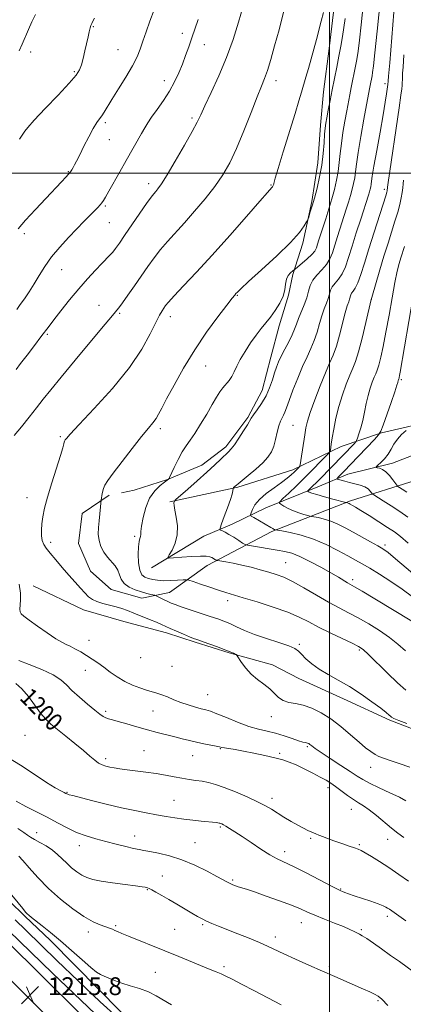
# Model space of a CAD drawing. Extents: x 2069800 to 2072700, y 289800 to 292700.
# Drawn here: x 2071861 to 2072033, y 290627 to 291069 of the extents above; entities that cross this region are included whole.
import ezdxf

# ---------------------------------------------------------------- set-up
doc = ezdxf.new("R2010")
doc.units = 0
doc.header["$MEASUREMENT"] = 0
for name, color, linetype, lineweight in [('BREAKLINE DTM HARD', 7, 'Continuous', 0), ('CONTOUR INDEX', 41, 'Continuous', 13), ('CONTOUR INDEX LABEL', 244, 'Continuous', 0), ('CONTOUR INTERMEDIATE', 44, 'Continuous', 0), ('GRID LINE', 7, 'Continuous', 0), ('SPOT ELEVATION', 7, 'Continuous', 0), ('SPOT ELEVATION DTM', 2, 'Continuous', 13)]:
    doc.layers.add(name, color=color, linetype=linetype, lineweight=lineweight)
doc.styles.add('Style-WORKING', font='WORKING.shx')

# ---------------------------------------------------------------- blocks, each defined once
blk = doc.blocks.new('SPOT')
at = {"layer": 'SPOT ELEVATION'}
for p, q in [((-3.91, -3.91), (3.82, 3.81)), ((-1.65, 3.77), (1.72, -3.93))]:
    blk.add_line(p, q, dxfattribs=at)

msp = doc.modelspace()

# ---------------------------------------------------------------- linework, layer by layer
at = {"layer": 'BREAKLINE DTM HARD'}
for points in [[(2072001.73, 291072.43, 1193.51), (2071999.8, 291056.13, 1193.25), (2071997.24, 291036.63, 1192.89), (2071995.96, 291021.61, 1192.53), (2071994.67, 291004.67, 1192.66), (2071992.11, 290987.41, 1192.2), (2071987.95, 290968.55, 1191.72), (2071983.47, 290954.49, 1189.66), (2071981.55, 290945.22, 1189.92), (2071977.39, 290931.48, 1189.43), (2071973.55, 290917.42, 1188.75), (2071969.71, 290902.39, 1188.65), (2071963.32, 290890.25, 1188.2), (2071953.4, 290877.15, 1188.36), (2071942.53, 290868.84, 1188.62), (2071927.19, 290862.45, 1190.05), (2071912.16, 290857.66, 1191.1), (2071906.41, 290856.38, 1191.36)], [(2071183.28, 290936.63, 1202.3), (2071218.47, 290939, 1204.89), (2071261.5, 290939.48, 1207), (2071303.03, 290936.47, 1208.86), (2071349.27, 290930, 1211.75), (2071395.12, 290921.01, 1214.35), (2071460.14, 290902.63, 1217.29), (2071509.87, 290884.71, 1219.15), (2071561.89, 290861.9, 1220.62), (2071615.25, 290835.68, 1220.42), (2071666.49, 290807.8, 1219.3), (2071730.09, 290763.06, 1218.12), (2071821.45, 290687.94, 1215.28), (2071953.19, 290557.61, 1216.06), (2072017.82, 290491.95, 1216.01), (2072071.73, 290439.47, 1213.86), (2072135.45, 290374.25, 1210.43), (2072188.33, 290322.31, 1206.31), (2072233.82, 290276.3, 1203.42), (2072261.93, 290249.62, 1202.24), (2072302.38, 290214.52, 1202.05), (2072342.31, 290180.41, 1202.44), (2072350.29, 290174.25, 1202.73)], [(2071183.29, 290924.72, 1202.39), (2071219.01, 290927.76, 1205.09), (2071261.16, 290928.23, 1207.2), (2071301.84, 290925.28, 1209.06), (2071347.41, 290918.9, 1211.95), (2071392.5, 290910.06, 1214.55), (2071456.7, 290891.91, 1217.49), (2071505.7, 290874.25, 1219.35), (2071557.15, 290851.69, 1220.82), (2071610.08, 290825.69, 1220.62), (2071660.55, 290798.23, 1219.5), (2071723.27, 290754.1, 1218.32), (2071813.91, 290679.58, 1215.48), (2071945.22, 290549.66, 1216.26), (2072009.89, 290483.97, 1216.21), (2072063.78, 290431.51, 1214.06), (2072127.48, 290366.31, 1210.63), (2072180.39, 290314.34, 1206.51), (2072225.95, 290268.26, 1203.62), (2072254.37, 290241.29, 1202.44), (2072295.04, 290205.99, 1202.25), (2072335.22, 290171.67, 1202.64), (2072350.48, 290159.89, 1203.19)], [(2071928.13, 290852.33, 1188.15), (2071958.82, 290859.04, 1185.84), (2071983.43, 290866.7, 1184.47), (2072005.17, 290877.24, 1181.28), (2072023.39, 290883.31, 1177.89), (2072049.28, 290889.38, 1174.37)], [(2071919.96, 290822.68, 1188.49), (2071943.49, 290836.89, 1186.83), (2071956.24, 290842.27, 1185.31), (2071971.43, 290849.62, 1182.86), (2071995.45, 290859.41, 1179.18), (2072008.2, 290864.8, 1177.22), (2072028.29, 290869.7, 1175.26), (2072043.49, 290875.57, 1171.88)], [(2071900.84, 290855.43, 1191.68), (2071888.69, 290847.12, 1192.79), (2071887.09, 290833.7, 1192.82), (2071892.52, 290821.23, 1192.99), (2071901.78, 290812.92, 1193.02), (2071915.53, 290809.08, 1192.76), (2071927.99, 290811.63, 1191.23), (2071944.94, 290823.77, 1188.65), (2071974.03, 290839.11, 1184.22), (2072009.51, 290852.84, 1179.73), (2072038.92, 290862.1, 1174.51)], [(2071866.66, 290814.65, 1195.81), (2071889.35, 290803.78, 1194.64), (2071907.57, 290798.66, 1194.84), (2071926.74, 290793.54, 1194.45), (2071939.53, 290789.38, 1194.22), (2071954.87, 290784.58, 1194.12), (2071974.37, 290779.14, 1193.4), (2071986.19, 290773.06, 1192.75), (2072006.32, 290763.79, 1192.75), (2072027.1, 290754.19, 1192.23), (2072044.68, 290747.47, 1192.26), (2072075.04, 290732.44, 1191.03), (2072108.91, 290715.17, 1189.66), (2072133.2, 290701.74, 1188.42), (2072145.99, 290692.14, 1188.13)], [(2071834.57, 290693.67, 1210.88), (2071863.01, 290666.17, 1210.2), (2071874.52, 290655.3, 1210.42), (2071896.25, 290633.24, 1210.62), (2071914.78, 290614.38, 1212.41), (2071932.67, 290595.51, 1213.68), (2071939, 290586.94, 1214.03)]]:
    msp.add_polyline3d(points, dxfattribs=at)
at = {"layer": 'CONTOUR INDEX', "flags": 128}
for points, elevation in [([(2072034.282, 290767.755), (2072030.599, 290771.077), (2072026.086, 290775.405), (2072017.573, 290783.724), (2072015.064, 290786.019), (2072013.026, 290787.422), (2072010.21, 290788.836), (2072005.759, 290790.935), (2072000.358, 290793.508), (2071995.08, 290796.118), (2071990.649, 290798.439), (2071986.385, 290800.58), (2071981.261, 290802.76), (2071974.646, 290805.107), (2071967.513, 290807.393), (2071961.234, 290809.301), (2071953.434, 290811.627), (2071950.141, 290812.664), (2071946.132, 290813.99), (2071942.001, 290815.388), (2071938.679, 290816.524), (2071936.771, 290817.148), (2071935.59, 290817.344), (2071934.123, 290817.28), (2071931.634, 290817.114), (2071928.49, 290816.965), (2071925.334, 290816.942), (2071922.678, 290817.123), (2071920.5, 290817.471), (2071918.643, 290817.917), (2071916.997, 290818.485), (2071915.623, 290819.566), (2071914.63, 290821.641), (2071914.09, 290824.954), (2071913.936, 290828.795), (2071914.07, 290832.218), (2071914.385, 290834.506), (2071914.746, 290835.876), (2071915.012, 290836.775), (2071915.102, 290837.667), (2071915.176, 290839.069), (2071915.457, 290841.514), (2071916.141, 290845.297), (2071917.325, 290849.758), (2071919.082, 290854.004), (2071921.382, 290857.311), (2071923.793, 290859.654), (2071925.783, 290861.18), (2071926.958, 290862.047), (2071927.478, 290862.449), (2071927.641, 290862.592), (2071927.74, 290862.733), (2071928.035, 290863.344), (2071930.132, 290867.84), (2071931.891, 290871.419), (2071933.76, 290874.852), (2071935.532, 290877.575), (2071937.36, 290880.084), (2071939.486, 290883.144), (2071942.048, 290887.251), (2071944.759, 290891.842), (2071947.23, 290896.091), (2071949.173, 290899.36), (2071950.717, 290901.776), (2071952.093, 290903.654), (2071954.833, 290906.892), (2071956.059, 290908.651), (2071957.132, 290910.738), (2071958.294, 290913.271), (2071959.857, 290916.349), (2071962.022, 290919.979), (2071964.537, 290923.785), (2071967.039, 290927.298), (2071969.261, 290930.196), (2071971.312, 290932.747), (2071973.396, 290935.369), (2071975.618, 290938.363), (2071977.684, 290941.582), (2071979.199, 290944.76), (2071979.919, 290947.67), (2071980.21, 290950.226), (2071980.591, 290952.378), (2071981.432, 290954.085), (2071982.51, 290955.35), (2071983.454, 290956.185), (2071984.635, 290957.146), (2071987.676, 290959.568), (2071989.99, 290961.516), (2071992.04, 290963.458), (2071993.349, 290965.097), (2071994.095, 290966.576), (2071994.621, 290968.147), (2071995.222, 290970.05), (2071998.27, 290979.551), (2071999.657, 290983.976), (2072001.015, 290988.493), (2072002.208, 290992.785), (2072003.185, 290996.869), (2072003.917, 291000.84), (2072004.41, 291004.813), (2072004.814, 291008.96), (2072005.314, 291013.469), (2072006.039, 291018.419), (2072006.899, 291023.444), (2072007.746, 291028.073), (2072009.103, 291035.333), (2072009.72, 291038.512), (2072011.668, 291048.18), (2072012.243, 291051.222), (2072012.815, 291054.84), (2072013.462, 291059.879), (2072014.228, 291066.791), (2072015.768, 291081.386)], 1190), ([(2071859.34, 290938.814), (2071860.934, 290941), (2071862.789, 290943.657), (2071864.907, 290946.817), (2071867.156, 290950.353), (2071869.466, 290954.159), (2071872.012, 290958.197), (2071875.031, 290962.45), (2071878.648, 290966.853), (2071882.544, 290971.164), (2071886.291, 290975.092), (2071889.528, 290978.404), (2071895.733, 290984.656), (2071896.794, 290985.795), (2071897.59, 290986.757), (2071898.311, 290987.793), (2071899.248, 290989.356), (2071900.719, 290991.949), (2071905.64, 291000.696), (2071908.497, 291005.731), (2071915.46, 291017.841), (2071916.896, 291020.395), (2071918.24, 291022.666), (2071919.979, 291025.286), (2071922.436, 291028.718), (2071925.288, 291032.744), (2071928.053, 291036.979), (2071930.352, 291041.108), (2071932.228, 291045.115), (2071933.828, 291049.055), (2071935.285, 291052.976), (2071936.67, 291056.897), (2071938.04, 291060.829), (2071940.965, 291069.136)], 1200), ([(2072035.359, 290833.795), (2072031.873, 290836.808), (2072029.149, 290838.874), (2072026.144, 290840.868), (2072022.15, 290843.419), (2072017.802, 290846.165), (2072014.072, 290848.499), (2072011.688, 290849.966), (2072010.402, 290850.732), (2072009.234, 290851.384), (2072008.823, 290851.595), (2072008.453, 290851.754), (2072008.098, 290851.866), (2072007.334, 290852.03), (2072001.562, 290853.562), (2071997.676, 290854.621), (2071994.222, 290855.612), (2071992.023, 290856.327), (2071990.896, 290856.781), (2071990.409, 290857.042), (2071990.211, 290857.194), (2071990.282, 290857.385), (2071990.679, 290857.78), (2071992.552, 290859.581), (2071993.948, 290860.96), (2071995.588, 290862.615), (2072005.966, 290873.196), (2072011.062, 290878.496), (2072011.776, 290879.279), (2072012.163, 290879.922), (2072012.555, 290880.979), (2072013.204, 290882.88), (2072014.043, 290885.573), (2072014.926, 290888.885), (2072015.742, 290892.62), (2072016.53, 290896.494), (2072017.366, 290900.197), (2072018.294, 290903.464), (2072019.238, 290906.196), (2072020.09, 290908.336), (2072020.786, 290909.946), (2072021.421, 290911.564), (2072022.132, 290913.845), (2072023.029, 290917.346), (2072024.118, 290922.231), (2072025.377, 290928.565), (2072026.764, 290936.196), (2072028.163, 290944.091), (2072029.436, 290951.001), (2072030.483, 290955.998), (2072031.344, 290959.444), (2072032.099, 290962.026), (2072033.661, 290967.095)], 1180), ([(2072035.562, 290681.844), (2072031.138, 290684.939), (2072026.627, 290688.021), (2072022.433, 290690.779), (2072018.839, 290693.05), (2072016.093, 290694.706), (2072014.289, 290695.698), (2072012.907, 290696.296), (2072011.271, 290696.85), (2072008.879, 290697.631), (2072005.933, 290698.614), (2072002.809, 290699.695), (2071999.853, 290700.774), (2071997.276, 290701.761), (2071995.261, 290702.566), (2071993.89, 290703.139), (2071990.261, 290704.731), (2071988.258, 290705.672), (2071985.721, 290707.001), (2071982.685, 290708.756), (2071979.466, 290710.717), (2071973.842, 290714.216), (2071971.135, 290715.767), (2071967.64, 290717.551), (2071962.935, 290719.747), (2071957.652, 290722.054), (2071952.69, 290724.051), (2071948.724, 290725.423), (2071945.542, 290726.272), (2071942.709, 290726.808), (2071939.851, 290727.219), (2071936.839, 290727.626), (2071933.604, 290728.133), (2071930.082, 290728.807), (2071926.229, 290729.571), (2071922.009, 290730.31), (2071917.463, 290730.938), (2071908.927, 290731.931), (2071905.713, 290732.366), (2071903.201, 290732.781), (2071901.167, 290733.18), (2071899.405, 290733.594), (2071897.775, 290734.149), (2071896.152, 290734.993), (2071894.382, 290736.271), (2071892.194, 290738.096), (2071889.286, 290740.575), (2071885.522, 290743.707), (2071881.42, 290747.064), (2071877.664, 290750.113), (2071874.742, 290752.519), (2071872.365, 290754.74), (2071870.047, 290757.435), (2071864.553, 290764.922), (2071861.647, 290768.345), (2071858.899, 290770.666)], 1200), ([(2071928.923, 290626.348), (2071922.071, 290630.434), (2071918.573, 290632.181), (2071914.586, 290633.644), (2071910.417, 290634.899), (2071906.525, 290636.059), (2071903.277, 290637.199), (2071900.685, 290638.266), (2071898.667, 290639.172), (2071897.048, 290639.945), (2071895.255, 290641.072), (2071892.621, 290643.157), (2071888.701, 290646.579), (2071883.949, 290650.816), (2071879.046, 290655.12), (2071874.586, 290658.861), (2071870.826, 290661.88), (2071866.014, 290665.636), (2071864.824, 290666.591), (2071864.061, 290667.259), (2071863.346, 290668), (2071862.022, 290669.566), (2071854.985, 290678.164)], 1210)]:
    msp.add_lwpolyline(points, dxfattribs=dict(at, elevation=elevation))
at = {"layer": 'CONTOUR INTERMEDIATE', "flags": 128}
for points, elevation in [([(2072034.2, 290785.388), (2072030.783, 290788.4), (2072027.001, 290791.404), (2072022.507, 290794.506), (2072017.628, 290797.536), (2072012.861, 290800.262), (2072008.531, 290802.559), (2072004.284, 290804.755), (2071999.598, 290807.29), (2071994.162, 290810.427), (2071988.518, 290813.725), (2071983.419, 290816.566), (2071979.387, 290818.506), (2071976.016, 290819.779), (2071972.669, 290820.792), (2071968.862, 290821.863), (2071964.736, 290822.959), (2071960.586, 290823.957), (2071956.71, 290824.756), (2071953.422, 290825.345), (2071949.737, 290825.943), (2071949.174, 290826.077), (2071948.863, 290826.246), (2071948.412, 290826.536), (2071947.784, 290826.916), (2071947.031, 290827.326), (2071946.11, 290827.703), (2071944.593, 290827.961), (2071941.956, 290828.011), (2071937.961, 290827.807), (2071933.518, 290827.463), (2071929.825, 290827.138), (2071927.809, 290827.014), (2071927.32, 290827.377), (2071927.94, 290828.539), (2071929.222, 290830.719), (2071930.614, 290833.777), (2071931.537, 290837.482), (2071931.587, 290841.545), (2071931.067, 290845.457), (2071930.456, 290848.655), (2071930.128, 290850.723), (2071930.05, 290851.856), (2071930.082, 290852.401), (2071930.21, 290852.743), (2071930.913, 290853.438), (2071936.212, 290858.044), (2071940.519, 290861.815), (2071944.825, 290865.658), (2071948.4, 290868.956), (2071951.158, 290871.579), (2071954.584, 290874.861), (2071955.781, 290876.156), (2071957.215, 290878.047), (2071959.176, 290880.931), (2071961.299, 290884.208), (2071963.056, 290887.028), (2071964.825, 290890.037), (2071965.799, 290891.464), (2071967.429, 290893.677), (2071969.453, 290896.603), (2071971.441, 290900.002), (2071973.052, 290903.623), (2071974.302, 290907.164), (2071975.299, 290910.312), (2071976.164, 290912.883), (2071977.099, 290915.22), (2071978.318, 290917.797), (2071979.942, 290920.929), (2071981.703, 290924.294), (2071983.234, 290927.412), (2071984.29, 290929.957), (2071985.097, 290932.23), (2071986.004, 290934.689), (2071988.61, 290940.915), (2071989.777, 290944.116), (2071990.558, 290946.985), (2071991.292, 290949.563), (2071992.452, 290951.968), (2071994.342, 290954.306), (2071996.593, 290956.639), (2071998.671, 290959.019), (2072000.182, 290961.522), (2072001.309, 290964.336), (2072002.378, 290967.679), (2072003.634, 290971.657), (2072007.542, 290983.825), (2072008.573, 290987.101), (2072009.465, 290990.062), (2072010.23, 290992.816), (2072010.857, 290995.435), (2072011.327, 290997.984), (2072011.665, 291000.651), (2072012.078, 291004.143), (2072012.815, 291009.291), (2072014.025, 291016.49), (2072015.441, 291024.383), (2072017.958, 291037.989), (2072018.254, 291039.522), (2072019.107, 291043.759), (2072019.379, 291045.289), (2072019.767, 291048.257), (2072020.422, 291054.219), (2072021.421, 291063.951), (2072024.393, 291093.417)], 1188), ([(2071859.023, 290911.917), (2071861.098, 290914.537), (2071864.025, 290918.326), (2071867.324, 290922.642), (2071870.226, 290926.473), (2071873.87, 290931.358), (2071875.978, 290934.123), (2071879.141, 290938.177), (2071883.067, 290943.082), (2071887.241, 290948.108), (2071891.204, 290952.628), (2071894.712, 290956.434), (2071897.575, 290959.419), (2071901.237, 290963.153), (2071902.52, 290964.582), (2071903.823, 290966.24), (2071905.485, 290968.576), (2071907.859, 290972.051), (2071914.645, 290982.068), (2071917.704, 290986.507), (2071919.717, 290989.296), (2071920.939, 290990.835), (2071921.831, 290991.839), (2071922.846, 290993.04), (2071924.413, 290995.24), (2071926.952, 290999.257), (2071930.649, 291005.482), (2071934.746, 291012.592), (2071938.25, 291018.838), (2071940.491, 291023.041), (2071942.085, 291026.303), (2071943.973, 291030.297), (2071946.833, 291036.274), (2071950.295, 291043.795), (2071953.73, 291052.002), (2071956.642, 291060.148), (2071959.077, 291067.934), (2071961.216, 291075.174)], 1198), ([(2071858.183, 290882.168), (2071861.444, 290886.15), (2071864.932, 290890.475), (2071868.267, 290894.66), (2071871.278, 290898.475), (2071874.652, 290902.702), (2071879.283, 290908.379), (2071885.644, 290916.047), (2071898.227, 290931.129), (2071901.579, 290935.192), (2071903.707, 290937.81), (2071904.286, 290938.46), (2071905.235, 290939.605), (2071906.86, 290941.748), (2071909.339, 290945.199), (2071912.356, 290949.501), (2071918.342, 290958.182), (2071921.089, 290962.04), (2071923.929, 290965.707), (2071927.062, 290969.343), (2071934.715, 290977.714), (2071939.353, 290982.956), (2071944.113, 290988.602), (2071948.463, 290994.156), (2071952.038, 290999.34), (2071955.127, 291004.753), (2071958.182, 291011.211), (2071961.504, 291019.139), (2071964.777, 291027.385), (2071967.529, 291034.404), (2071969.445, 291039.152), (2071970.809, 291042.592), (2071972.061, 291046.185), (2071973.556, 291051.102), (2071975.318, 291057.329), (2071977.289, 291064.558), (2071979.376, 291072.36)], 1196), ([(2071859.909, 290974.996), (2071863.349, 290979.005), (2071867.71, 290983.769), (2071872.377, 290988.713), (2071879.494, 290996.148), (2071881.44, 290998.215), (2071882.684, 290999.617), (2071883.525, 291000.692), (2071884.146, 291001.633), (2071884.703, 291002.597), (2071885.354, 291003.781), (2071886.277, 291005.539), (2071887.657, 291008.267), (2071889.58, 291012.138), (2071891.747, 291016.434), (2071893.764, 291020.216), (2071895.331, 291022.795), (2071896.539, 291024.492), (2071897.572, 291025.88), (2071898.641, 291027.506), (2071902.174, 291033.23), (2071905.143, 291037.948), (2071908.444, 291043.276), (2071911.375, 291048.302), (2071913.428, 291052.371), (2071914.857, 291055.868), (2071916.11, 291059.44), (2071917.552, 291063.603), (2071919.231, 291068.351), (2071921.114, 291073.546)], 1202), ([(2071860.493, 291055.062), (2071861.836, 291058.032), (2071864.613, 291064.654), (2071866.12, 291068.079), (2071867.719, 291071.43)], 1206), ([(2072036.08, 290733.196), (2072031.388, 290734.855), (2072027.299, 290736.154), (2072024.351, 290737.121), (2072022.245, 290737.946), (2072020.471, 290738.866), (2072018.564, 290740.111), (2072016.241, 290741.887), (2072013.262, 290744.398), (2072009.486, 290747.717), (2072005.163, 290751.395), (2072000.643, 290754.857), (2071996.227, 290757.629), (2071992.041, 290759.655), (2071988.164, 290760.982), (2071984.673, 290761.725), (2071981.633, 290762.268), (2071979.108, 290763.062), (2071977.082, 290764.441), (2071975.223, 290766.276), (2071973.12, 290768.318), (2071970.493, 290770.384), (2071967.58, 290772.545), (2071964.751, 290774.935), (2071962.326, 290777.588), (2071960.423, 290780.14), (2071958.394, 290783.225), (2071957.995, 290783.699), (2071957.574, 290783.953), (2071956.798, 290784.336), (2071955.365, 290784.971), (2071952.982, 290785.923), (2071949.553, 290787.197), (2071945.768, 290788.558), (2071940.387, 290790.454), (2071938.832, 290791.028), (2071937.005, 290791.768), (2071934.315, 290792.902), (2071931.2, 290794.242), (2071928.349, 290795.495), (2071924.377, 290797.297), (2071922.12, 290798.275), (2071918.991, 290799.567), (2071911.965, 290802.399), (2071909.143, 290803.519), (2071906.669, 290804.422), (2071904.106, 290805.204), (2071898.12, 290806.723), (2071895.42, 290807.559), (2071893.355, 290808.525), (2071891.67, 290809.757), (2071889.973, 290811.41), (2071887.942, 290813.6), (2071885.539, 290816.303), (2071882.794, 290819.456), (2071879.798, 290822.935), (2071876.865, 290826.368), (2071874.37, 290829.32), (2071872.595, 290831.507), (2071871.463, 290833.247), (2071870.808, 290835.009), (2071870.484, 290837.167), (2071870.434, 290839.715), (2071870.623, 290842.549), (2071871.05, 290845.668), (2071871.85, 290849.475), (2071873.193, 290854.47), (2071875.131, 290860.842), (2071879.03, 290873.136), (2071880.07, 290876.648), (2071880.521, 290878.432), (2071880.67, 290879.214), (2071880.763, 290879.621), (2071880.895, 290879.906), (2071881.124, 290880.228), (2071881.671, 290880.896), (2071883.414, 290882.826), (2071887.396, 290887.083), (2071894.169, 290894.299), (2071902.328, 290903.358), (2071909.975, 290912.71), (2071915.622, 290921.023), (2071919.415, 290927.852), (2071921.903, 290932.969), (2071923.583, 290936.284), (2071924.723, 290938.256), (2071925.535, 290939.477), (2071926.306, 290940.555), (2071927.625, 290942.143), (2071930.154, 290944.907), (2071934.395, 290949.375), (2071940.205, 290955.531), (2071947.277, 290963.217), (2071955.144, 290972.041), (2071962.692, 290980.662), (2071968.646, 290987.502), (2071972.096, 290991.428), (2071974.08, 290993.616), (2071974.311, 290993.906), (2071974.479, 290994.179), (2071974.622, 290994.462), (2071974.768, 290994.777), (2071974.903, 290995.118), (2071975.003, 290995.467), (2071975.12, 290996.024), (2071975.604, 290997.837), (2071976.881, 291002.167), (2071979.183, 291009.684), (2071984.517, 291026.896), (2071986.269, 291032.596), (2071987.427, 291036.432), (2071989.415, 291043.187), (2071990.567, 291047.173), (2071991.766, 291051.432), (2071992.958, 291055.809), (2071994.117, 291060.167), (2071996.272, 291068.361), (2071997.329, 291072.297)], 1194), ([(2072037.001, 290798.713), (2072020.393, 290808.763), (2072014.685, 290812.188), (2072011.203, 290814.241), (2072008.049, 290816.041), (2072003.977, 290818.452), (2072000.565, 290820.429), (2071996.08, 290822.955), (2071991.156, 290825.6), (2071986.605, 290827.828), (2071982.984, 290829.253), (2071979.835, 290830.087), (2071976.446, 290830.694), (2071964.931, 290832.537), (2071963.057, 290832.859), (2071962.021, 290833.203), (2071960.935, 290833.863), (2071959.144, 290835.026), (2071956.912, 290836.445), (2071954.736, 290837.761), (2071953.022, 290838.696), (2071951.805, 290839.274), (2071951.028, 290839.598), (2071950.659, 290839.856), (2071950.764, 290840.591), (2071951.434, 290842.433), (2071952.672, 290845.733), (2071954.142, 290849.728), (2071955.419, 290853.374), (2071956.184, 290855.861), (2071956.525, 290857.306), (2071956.684, 290858.428), (2071956.751, 290858.607), (2071956.892, 290858.747), (2071958.128, 290859.839), (2071958.894, 290860.487), (2071963.417, 290864.194), (2071966.842, 290867.082), (2071970.022, 290869.965), (2071972.322, 290872.447), (2071973.849, 290874.775), (2071974.892, 290877.36), (2071975.709, 290880.455), (2071976.427, 290883.689), (2071977.138, 290886.535), (2071977.906, 290888.609), (2071978.68, 290890.099), (2071979.375, 290891.338), (2071979.971, 290892.695), (2071980.695, 290894.682), (2071981.834, 290897.85), (2071983.575, 290902.499), (2071985.703, 290907.927), (2071987.901, 290913.18), (2071989.905, 290917.547), (2071991.658, 290921.275), (2071993.152, 290924.853), (2071994.401, 290928.637), (2071995.496, 290932.455), (2071996.546, 290936.004), (2071997.621, 290939.046), (2071998.624, 290941.614), (2071999.417, 290943.809), (2071999.939, 290945.726), (2072000.429, 290947.449), (2072001.204, 290949.056), (2072002.479, 290950.66), (2072004.068, 290952.509), (2072005.685, 290954.883), (2072007.129, 290958.036), (2072008.538, 290962.108), (2072010.135, 290967.211), (2072012.046, 290973.263), (2072014.015, 290979.413), (2072017.49, 290990.227), (2072017.915, 290991.631), (2072018.252, 290992.846), (2072018.529, 290994.002), (2072018.736, 290995.127), (2072018.906, 290996.417), (2072019.235, 290998.748), (2072019.957, 291003.164), (2072021.208, 291010.227), (2072022.714, 291018.563), (2072024.102, 291026.315), (2072025.08, 291032.015), (2072025.68, 291035.757), (2072026.272, 291039.869), (2072026.372, 291041.406), (2072026.559, 291043.733), (2072027.057, 291049.673), (2072028.982, 291072.447)], 1186), ([(2071860.64, 291015.404), (2071863.002, 291018.957), (2071864.333, 291020.622), (2071867.23, 291023.848), (2071872.141, 291029.078), (2071877.893, 291035.157), (2071882.904, 291040.531), (2071885.99, 291044.086), (2071887.555, 291046.454), (2071888.402, 291048.705), (2071889.188, 291051.649), (2071889.995, 291055.05), (2071891.427, 291061.319), (2071891.979, 291063.651), (2071892.405, 291065.369), (2071892.72, 291066.501), (2071893.05, 291067.362), (2071893.55, 291068.333), (2071894.345, 291069.731)], 1204), ([(2072034.773, 290752.761), (2072031.112, 290754.163), (2072028.941, 290755.05), (2072027.922, 290755.569), (2072027.405, 290755.988), (2072026.765, 290756.581), (2072025.472, 290757.67), (2072023.021, 290759.585), (2072019.102, 290762.502), (2072014.183, 290765.968), (2072008.93, 290769.374), (2072003.915, 290772.256), (2071999.348, 290774.745), (2071995.347, 290777.114), (2071992.012, 290779.552), (2071989.367, 290781.885), (2071987.417, 290783.855), (2071986.015, 290785.301), (2071984.398, 290786.461), (2071981.652, 290787.676), (2071977.187, 290789.203), (2071971.722, 290790.97), (2071966.304, 290792.823), (2071961.767, 290794.62), (2071958.105, 290796.259), (2071955.103, 290797.653), (2071952.487, 290798.765), (2071949.759, 290799.776), (2071946.364, 290800.921), (2071937.328, 290803.872), (2071933.289, 290805.212), (2071930.544, 290806.174), (2071928.734, 290806.892), (2071927.241, 290807.577), (2071925.604, 290808.38), (2071921.981, 290810.204), (2071921.489, 290810.385), (2071919.621, 290810.804), (2071917.836, 290811.245), (2071915.478, 290811.911), (2071912.652, 290812.848), (2071909.837, 290814.087), (2071907.606, 290815.658), (2071906.334, 290817.552), (2071905.615, 290819.62), (2071904.849, 290821.674), (2071903.58, 290823.585), (2071900.166, 290827.466), (2071898.537, 290829.729), (2071897.211, 290832.24), (2071896.334, 290834.952), (2071895.997, 290837.819), (2071896.064, 290840.793), (2071896.341, 290843.83), (2071897.367, 290853.261), (2071897.458, 290853.99), (2071897.623, 290855.214), (2071897.896, 290856.773), (2071898.301, 290858.366), (2071898.947, 290859.876), (2071900.265, 290861.921), (2071902.764, 290865.307), (2071906.698, 290870.475), (2071911.293, 290876.418), (2071915.514, 290881.77), (2071918.566, 290885.501), (2071920.597, 290887.947), (2071921.991, 290889.785), (2071923.153, 290891.699), (2071924.57, 290894.408), (2071926.75, 290898.638), (2071930.066, 290904.856), (2071934.371, 290912.482), (2071939.382, 290920.674), (2071944.741, 290928.611), (2071949.782, 290935.556), (2071953.76, 290940.792), (2071956.158, 290943.858), (2071957.349, 290945.312), (2071957.934, 290945.966), (2071958.57, 290946.636), (2071960.145, 290948.145), (2071963.607, 290951.319), (2071969.445, 290956.608), (2071976.328, 290962.96), (2071982.466, 290968.947), (2071986.485, 290973.429), (2071988.662, 290976.423), (2071989.691, 290978.233), (2071990.189, 290979.21), (2071990.478, 290979.898), (2071990.805, 290980.885), (2071991.369, 290982.663), (2071992.181, 290985.337), (2071993.204, 290988.913), (2071994.375, 290993.345), (2071995.536, 290998.376), (2071996.507, 291003.697), (2071997.155, 291008.975), (2071997.55, 291013.778), (2071997.812, 291017.648), (2071998.053, 291020.347), (2071998.358, 291022.505), (2071998.801, 291024.97), (2071999.439, 291028.398), (2072000.249, 291032.677), (2072001.187, 291037.502), (2072002.207, 291042.586), (2072003.244, 291047.692), (2072004.229, 291052.602), (2072005.106, 291057.155), (2072005.864, 291061.423), (2072006.503, 291065.54), (2072007.035, 291069.63)], 1192), ([(2072037.272, 290809.739), (2072032.693, 290813.165), (2072027.604, 290816.62), (2072022.539, 290819.822), (2072018.111, 290822.498), (2072014.693, 290824.503), (2072011.687, 290826.209), (2072008.257, 290828.12), (2072003.776, 290830.572), (2071998.473, 290833.247), (2071992.787, 290835.66), (2071987.187, 290837.431), (2071982.252, 290838.592), (2071978.591, 290839.282), (2071975.635, 290839.818), (2071975.458, 290839.868), (2071975.201, 290839.956), (2071974.873, 290840.096), (2071974.437, 290840.325), (2071973.668, 290840.768), (2071965.903, 290845.302), (2071964.833, 290845.977), (2071964.53, 290846.514), (2071964.736, 290847.371), (2071965.289, 290848.897), (2071966.419, 290850.998), (2071968.452, 290853.468), (2071971.539, 290856.101), (2071975.123, 290858.688), (2071978.469, 290861.022), (2071981.003, 290862.942), (2071982.8, 290864.475), (2071984.092, 290865.696), (2071986.277, 290867.886), (2071986.543, 290868.243), (2071986.744, 290869.033), (2071987.051, 290870.93), (2071988.864, 290882.504), (2071989.394, 290885.621), (2071990.102, 290888.611), (2071991.35, 290892.556), (2071993.36, 290898.144), (2071995.787, 290904.484), (2071998.145, 290910.292), (2072000.064, 290914.677), (2072001.637, 290918.32), (2072003.069, 290922.294), (2072004.512, 290927.317), (2072007.088, 290937.318), (2072007.997, 290940.435), (2072008.637, 290942.313), (2072009.056, 290943.502), (2072009.566, 290945.336), (2072009.956, 290946.145), (2072010.617, 290947.015), (2072011.543, 290948.378), (2072012.7, 290950.747), (2072014.069, 290954.527), (2072015.708, 290959.696), (2072017.692, 290966.125), (2072020.012, 290973.493), (2072025.271, 290989.934), (2072025.76, 290991.537), (2072025.924, 290992.185), (2072025.996, 290992.614), (2072026.062, 290993.286), (2072026.124, 290993.807), (2072026.412, 290995.825), (2072031.316, 291029.468), (2072032.112, 291035.108), (2072032.475, 291037.932), (2072032.614, 291039.404), (2072032.703, 291040.733), (2072032.778, 291042.105), (2072032.896, 291044.942), (2072033.071, 291047.745), (2072033.493, 291053.268)], 1184), ([(2072041.27, 290817.069), (2072029.736, 290826.807), (2072026.32, 290829.583), (2072024.051, 290831.189), (2072021.738, 290832.543), (2072018.488, 290834.357), (2072010.594, 290838.731), (2072006.98, 290840.716), (2072003.707, 290842.388), (2072000.62, 290843.707), (2071997.643, 290844.648), (2071995.019, 290845.266), (2071991.967, 290845.833), (2071991.228, 290845.995), (2071990.221, 290846.257), (2071988.48, 290846.733), (2071986.201, 290847.431), (2071983.746, 290848.336), (2071981.447, 290849.397), (2071979.511, 290850.443), (2071978.114, 290851.265), (2071977.435, 290851.788), (2071977.676, 290852.446), (2071979.043, 290853.806), (2071981.631, 290856.267), (2071985.078, 290859.579), (2071988.913, 290863.326), (2071992.675, 290867.088), (2071995.964, 290870.436), (2071998.393, 290872.934), (2071999.713, 290874.316), (2072000.227, 290875), (2072000.374, 290875.57), (2072000.808, 290878.307), (2072001.26, 290881.087), (2072001.934, 290885.062), (2072002.883, 290889.909), (2072004.161, 290895.185), (2072005.768, 290900.451), (2072007.505, 290905.296), (2072009.118, 290909.314), (2072010.439, 290912.374), (2072011.643, 290915.436), (2072012.986, 290919.735), (2072014.623, 290925.997), (2072016.292, 290932.905), (2072018.709, 290943.234), (2072018.754, 290943.369), (2072019.018, 290944.247), (2072022.655, 290956.597), (2072024.5, 290962.718), (2072026.305, 290968.544), (2072029.445, 290978.555), (2072030.658, 290982.591), (2072031.602, 290986.018), (2072032.274, 290988.925), (2072032.689, 290991.392), (2072032.924, 290993.487), (2072033.073, 290995.269), (2072033.241, 290996.982)], 1182), ([(2072035.292, 290845.533), (2072031.599, 290848.022), (2072027.736, 290850.533), (2072024.141, 290852.826), (2072019.874, 290855.532), (2072019.214, 290856.03), (2072018.844, 290856.485), (2072018.273, 290857.221), (2072017.308, 290858.149), (2072015.83, 290859.076), (2072013.79, 290859.851), (2072011.429, 290860.493), (2072009.055, 290861.059), (2072006.947, 290861.59), (2072005.24, 290862.053), (2072004.04, 290862.393), (2072003.424, 290862.605), (2072003.382, 290862.869), (2072003.875, 290863.411), (2072006.676, 290866.269), (2072009.399, 290869.088), (2072020.269, 290880.459), (2072022.097, 290882.464), (2072023.089, 290884.114), (2072024.093, 290886.821), (2072027.652, 290897.047), (2072029.307, 290901.865), (2072030.263, 290904.744), (2072030.664, 290906.052), (2072030.885, 290906.875), (2072030.978, 290907.146), (2072031.195, 290907.678), (2072031.265, 290907.904), (2072031.363, 290908.3), (2072031.528, 290909.132), (2072031.811, 290910.705), (2072037.613, 290944.817)], 1178), ([(2072034.701, 290856.776), (2072032.68, 290858.093), (2072031.436, 290858.882), (2072030.762, 290859.333), (2072030.295, 290859.804), (2072028.485, 290862.269), (2072026.972, 290864.149), (2072025.326, 290865.824), (2072023.76, 290866.895), (2072022.423, 290867.45), (2072021.451, 290867.693), (2072020.964, 290867.839), (2072021.039, 290868.125), (2072021.739, 290868.797), (2072023.059, 290870.034), (2072024.713, 290871.754), (2072026.344, 290873.807), (2072027.706, 290876.05), (2072028.993, 290878.356), (2072030.508, 290880.6), (2072032.427, 290882.657), (2072034.42, 290884.38)], 1176), ([(2072034.27, 290718.037), (2072031.4, 290719.605), (2072027.17, 290721.628), (2072022.352, 290723.851), (2072018.036, 290725.902), (2072014.95, 290727.549), (2072012.4, 290729.143), (2072009.334, 290731.178), (2072005.056, 290733.958), (2072000.305, 290737.026), (2071996.176, 290739.735), (2071993.497, 290741.59), (2071992.017, 290742.705), (2071991.217, 290743.346), (2071990.653, 290743.742), (2071990.167, 290743.979), (2071989.678, 290744.108), (2071989.057, 290744.203), (2071987.988, 290744.432), (2071986.112, 290744.991), (2071983.206, 290745.992), (2071979.597, 290747.219), (2071975.752, 290748.376), (2071971.997, 290749.277), (2071968.108, 290750.18), (2071963.723, 290751.455), (2071958.678, 290753.321), (2071953.608, 290755.403), (2071949.348, 290757.178), (2071946.456, 290758.268), (2071944.391, 290758.893), (2071942.333, 290759.42), (2071939.657, 290760.147), (2071936.503, 290761.097), (2071933.201, 290762.225), (2071930.04, 290763.469), (2071927.134, 290764.686), (2071924.555, 290765.718), (2071922.306, 290766.468), (2071917.655, 290767.774), (2071914.68, 290768.725), (2071911.345, 290770.007), (2071907.901, 290771.662), (2071904.564, 290773.688), (2071901.415, 290775.898), (2071898.5, 290778.061), (2071895.835, 290779.995), (2071893.301, 290781.737), (2071890.749, 290783.373), (2071888.098, 290784.953), (2071885.532, 290786.376), (2071883.306, 290787.503), (2071881.515, 290788.31), (2071879.621, 290789.239), (2071876.928, 290790.846), (2071873.029, 290793.464), (2071868.676, 290796.523), (2071864.907, 290799.23), (2071862.519, 290801.001), (2071861.319, 290802.1), (2071860.871, 290802.998), (2071860.787, 290804.13), (2071860.993, 290808.128), (2071860.956, 290811.373), (2071860.416, 290815.342)], 1196), ([(2072033.349, 290701.533), (2072030.735, 290703.493), (2072027.937, 290705.728), (2072021.094, 290711.474), (2072017.867, 290714.039), (2072015.272, 290715.832), (2072013.037, 290717.183), (2072010.737, 290718.598), (2072008.076, 290720.439), (2072002.698, 290724.395), (2072000.542, 290725.905), (2071998.433, 290727.23), (2071995.848, 290728.693), (2071992.449, 290730.505), (2071988.639, 290732.439), (2071985.004, 290734.158), (2071981.924, 290735.423), (2071978.952, 290736.386), (2071975.431, 290737.297), (2071970.937, 290738.336), (2071965.981, 290739.408), (2071961.304, 290740.349), (2071957.515, 290741.033), (2071952.739, 290741.797), (2071951.522, 290742.022), (2071950.488, 290742.248), (2071948.995, 290742.56), (2071943.508, 290743.617), (2071940.199, 290744.317), (2071936.985, 290745.088), (2071933.779, 290745.914), (2071930.388, 290746.776), (2071922.545, 290748.672), (2071918.069, 290749.847), (2071913.322, 290751.22), (2071908.774, 290752.593), (2071904.988, 290753.712), (2071902.364, 290754.405), (2071900.647, 290754.834), (2071899.42, 290755.244), (2071898.265, 290755.881), (2071896.76, 290756.987), (2071894.482, 290758.805), (2071891.207, 290761.453), (2071887.511, 290764.541), (2071884.168, 290767.552), (2071881.646, 290770.104), (2071879.184, 290772.354), (2071875.716, 290774.593), (2071870.606, 290777), (2071864.939, 290779.288), (2071860.233, 290781.058)], 1198), ([(2072034.263, 290664.034), (2072026.941, 290669.267), (2072026.146, 290669.812), (2072025.357, 290670.301), (2072024.124, 290670.884), (2072021.948, 290671.716), (2072018.558, 290672.881), (2072011.033, 290675.387), (2072008.49, 290676.268), (2072006.875, 290676.861), (2072005.868, 290677.252), (2072005.05, 290677.59), (2072003.602, 290678.291), (2072000.604, 290679.832), (2071995.532, 290682.478), (2071989.448, 290685.63), (2071983.808, 290688.475), (2071976.442, 290691.985), (2071973.164, 290693.777), (2071969.125, 290696.303), (2071964.731, 290699.213), (2071960.66, 290701.952), (2071957.453, 290704.075), (2071955.093, 290705.587), (2071953.424, 290706.608), (2071952.291, 290707.253), (2071951.551, 290707.627), (2071951.063, 290707.832), (2071950.688, 290707.958), (2071950.301, 290708.045), (2071949.778, 290708.119), (2071948.97, 290708.21), (2071942.35, 290708.871), (2071938.554, 290709.283), (2071934.499, 290709.784), (2071930.499, 290710.367), (2071926.471, 290711.031), (2071922.234, 290711.775), (2071917.602, 290712.617), (2071912.382, 290713.637), (2071906.379, 290714.932), (2071899.619, 290716.528), (2071893.014, 290718.166), (2071884.49, 290720.339), (2071882.949, 290720.745), (2071882.316, 290720.933), (2071881.92, 290721.086), (2071881.428, 290721.319), (2071880.592, 290721.728), (2071879.134, 290722.46), (2071876.655, 290723.855), (2071872.727, 290726.305), (2071867.204, 290729.953), (2071861.083, 290733.971), (2071855.644, 290737.282)], 1202), ([(2072037.823, 290641.163), (2072031.446, 290645.75), (2072027.492, 290648.576), (2072023.444, 290651.452), (2072019.711, 290654.074), (2072016.722, 290656.121), (2072014.755, 290657.385), (2072013.483, 290658.107), (2072011.129, 290659.302), (2072009.206, 290660.214), (2072006.296, 290661.464), (2072002.236, 290663.082), (2071997.67, 290664.869), (2071993.438, 290666.57), (2071990.077, 290668.021), (2071986.899, 290669.421), (2071982.908, 290671.055), (2071977.486, 290673.093), (2071971.516, 290675.234), (2071966.257, 290677.054), (2071962.656, 290678.246), (2071958.917, 290679.414), (2071957.649, 290679.853), (2071956.47, 290680.322), (2071955.333, 290680.839), (2071954.105, 290681.464), (2071949.368, 290684.033), (2071944.929, 290686.396), (2071939.447, 290689.094), (2071933.588, 290691.551), (2071927.97, 290693.32), (2071923.028, 290694.466), (2071919.148, 290695.18), (2071916.503, 290695.653), (2071914.391, 290696.078), (2071911.896, 290696.651), (2071908.338, 290697.51), (2071903.99, 290698.585), (2071899.362, 290699.749), (2071894.866, 290700.927), (2071890.523, 290702.235), (2071886.256, 290703.84), (2071881.983, 290705.854), (2071877.607, 290708.173), (2071873.025, 290710.638), (2071868.21, 290713.108), (2071863.432, 290715.525), (2071859.038, 290717.85)], 1204), ([(2072026.152, 290626.049), (2072023.552, 290628.818), (2072021.83, 290630.287), (2072020.237, 290631.202), (2072018.138, 290632.192), (2072015.354, 290633.428), (2072002.462, 290639.036), (2071996.778, 290641.522), (2071990.638, 290644.222), (2071984.631, 290646.892), (2071979.449, 290649.247), (2071972.169, 290652.689), (2071968.497, 290654.327), (2071963.861, 290656.247), (2071958.756, 290658.282), (2071950.097, 290661.694), (2071947.085, 290662.924), (2071944.693, 290663.971), (2071942.653, 290664.967), (2071940.59, 290666.094), (2071938.099, 290667.546), (2071931.321, 290671.581), (2071927.747, 290673.694), (2071924.567, 290675.541), (2071921.954, 290677.021), (2071920.032, 290678.068), (2071918.853, 290678.657), (2071918.184, 290678.923), (2071917.72, 290679.043), (2071917.092, 290679.175), (2071915.675, 290679.41), (2071912.777, 290679.817), (2071908.042, 290680.438), (2071902.44, 290681.191), (2071897.277, 290681.964), (2071893.53, 290682.694), (2071890.874, 290683.515), (2071888.658, 290684.614), (2071886.366, 290686.118), (2071884.024, 290687.937), (2071881.793, 290689.925), (2071879.76, 290691.951), (2071877.713, 290693.956), (2071875.366, 290695.898), (2071872.565, 290697.725), (2071869.689, 290699.348), (2071867.249, 290700.668), (2071865.564, 290701.661), (2071864.18, 290702.603), (2071862.452, 290703.845), (2071859.879, 290705.627)], 1206), ([(2071978.235, 290626.274), (2071966.23, 290632.578), (2071960.346, 290635.655), (2071956.183, 290637.813), (2071953.389, 290639.217), (2071951.239, 290640.223), (2071949.059, 290641.163), (2071946.373, 290642.268), (2071932.184, 290648.072), (2071925.983, 290650.593), (2071909.622, 290657.165), (2071906.594, 290658.421), (2071904.715, 290659.235), (2071903.457, 290659.798), (2071902.333, 290660.284), (2071901.036, 290660.795), (2071896.89, 290662.273), (2071893.672, 290663.686), (2071889.543, 290666.018), (2071884.508, 290669.502), (2071879.016, 290673.857), (2071873.627, 290678.674), (2071868.837, 290683.52), (2071864.9, 290687.872), (2071862.008, 290691.183), (2071860.248, 290693.089)], 1208), ([(2071904.569, 290620.726), (2071896.803, 290627.709), (2071887.046, 290636.957), (2071877.393, 290646.287), (2071863.387, 290659.884), (2071858.575, 290664.495)], 1212), ([(2071897.831, 290619.09), (2071875.421, 290640.62), (2071855.84, 290659.542)], 1214)]:
    msp.add_lwpolyline(points, dxfattribs=dict(at, elevation=elevation))
at = {"layer": 'GRID LINE', "flags": 128}
for points in [[(2072000, 292500), (2072000, 290000)], [(2072500, 291000), (2070000, 291000)]]:
    msp.add_lwpolyline(points, dxfattribs=at)
at = {"layer": 'SPOT ELEVATION DTM'}
for p in [(2071893.74, 291065.94, 1203.9), (2071933.85, 291062.94, 1200.5), (2071943.76, 291057.79, 1199.3), (2071865.67, 291054.59, 1205.7), (2071904.82, 291055.61, 1202.9), (2071885.27, 291045.76, 1204.2), (2071925.67, 291041.6, 1200.6), (2071975.87, 291041.59, 1195.49), (2072024.91, 291040.31, 1186.44), (2071899.23, 291022.72, 1201.7), (2071938.09, 291024.91, 1198.3), (2071900.96, 291015.19, 1201.2), (2071882.52, 291000.72, 1202.1), (2071918.61, 290995.37, 1198.5), (2071973.63, 290994.79, 1194.1), (2072024.59, 290992.87, 1184.42), (2071899.19, 290985.39, 1199.8), (2071900.92, 290977.88, 1199.1), (2071862.7, 290972.93, 1201.6), (2071879.6, 290956.77, 1199.2), (2071958.61, 290945.11, 1191.89), (2072018.84, 290943.19, 1181.97), (2071896.35, 290940.63, 1196.7), (2071905.68, 290937.02, 1195.8), (2071928.43, 290935.52, 1193.44), (2071873.14, 290927.58, 1197.8), (2071944.26, 290913.37, 1191.23), (2072032.27, 290907.25, 1177.78), (2071923.95, 290885.2, 1191.64), (2071983.54, 290886.79, 1184.95), (2071878.96, 290881.72, 1194.2), (2071863.91, 290854.32, 1194.6), (2071912.44, 290836.8, 1190.33), (2071874.59, 290834.24, 1193.6), (2072024.91, 290832.96, 1181.64), (2071980.34, 290824.97, 1187.14), (2072010.39, 290817.46, 1185.59), (2071954.13, 290807.89, 1190.48), (2071891.86, 290790.1, 1195.3), (2071986.42, 290788.39, 1191.77), (2072013.4, 290785.84, 1190.24), (2071915.09, 290782.3, 1194.5), (2071929.09, 290778.47, 1194.6), (2071890.14, 290776.7, 1196.7), (2071945.19, 290765.68, 1195.1), (2071899.3, 290758.27, 1197.7), (2071920.66, 290758.37, 1196.9), (2071973.79, 290755.82, 1194.7), (2071863.02, 290747.48, 1201.3), (2071916.57, 290740.56, 1199.1), (2071950.83, 290741.5, 1198.1), (2071977.65, 290739.38, 1197.8), (2071990.03, 290742.42, 1196.2), (2071899.37, 290736.96, 1199.6), (2071938.44, 290738.29, 1198.8), (2072018.58, 290733.01, 1194.6), (2071881.88, 290721.85, 1201.9), (2071999.38, 290724, 1198.5), (2071930.01, 290718.24, 1201.1), (2071974.16, 290719.15, 1199.5), (2072009.8, 290714.15, 1198.8), (2071868.29, 290703.73, 1205.3), (2071950.9, 290706.21, 1202.2), (2071912.44, 290702.14, 1203.3), (2071939.47, 290699.18, 1203.1), (2071991.54, 290701.11, 1200.2), (2072026.13, 290700.69, 1198.7), (2071887.51, 290697.8, 1204.6), (2071979.79, 290695.13, 1201.5), (2072013.48, 290698.29, 1199.8), (2071924.74, 290684.23, 1205.2), (2071956.46, 290682.41, 1203.8), (2071918.07, 290678.14, 1206.1), (2072004.94, 290678.39, 1201.9), (2071987.25, 290663.31, 1204.7), (2072026.05, 290666.17, 1202.4), (2071891.59, 290659.14, 1208.5), (2071903.86, 290661.92, 1207.8), (2071930.3, 290660.28, 1207.1), (2071943, 290662.4, 1206.2), (2072014.34, 290660.12, 1203.8), (2071975.63, 290656.77, 1205.5), (2071952.49, 290643.51, 1207.7), (2071999.91, 290643.69, 1205.7), (2071921.7, 290641, 1208.9), (2072021.79, 290628.26, 1206.2)]:
    msp.add_point(p, dxfattribs=at)

# ---------------------------------------------------------------- block references
at = {"layer": 'SPOT ELEVATION'}
msp.add_blockref('SPOT', (2071865.335, 290630.715, 1215.754), dxfattribs=at)

# ---------------------------------------------------------------- texts
at = {"layer": 'CONTOUR INDEX LABEL', "style": 'Style-WORKING', "width": 0.875}
msp.add_text('1200', height=8, rotation=314.4, dxfattribs=at).set_placement((2071860.196, 290763.889, 1200))
at = {"layer": 'SPOT ELEVATION', "style": 'Style-WORKING'}
msp.add_text('1215.8', height=8, dxfattribs=at).set_placement((2071873.335, 290630.715, 1215.754))

doc.saveas('drawing.dxf')
